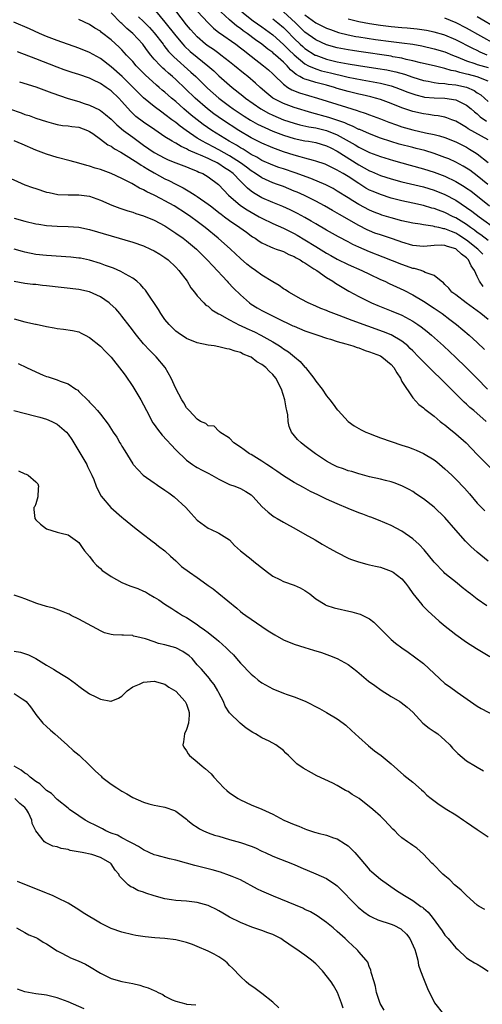
# Model space of a CAD drawing. Units: inches. Extents: x 2679000 to 2682000, y 1536461 to 1539000.
# Drawn here: x 2679864 to 2679950, y 1537877 to 1538060 of the extents above; entities that cross this region are included whole.
import ezdxf

# ---------------------------------------------------------------- set-up
doc = ezdxf.new("R2010")
doc.units = ezdxf.units.IN
doc.header["$MEASUREMENT"] = 0
doc.layers.add('LD26791536_2ft', color=63, linetype='Continuous')

msp = doc.modelspace()

# ---------------------------------------------------------------- linework, layer by layer
at = {"layer": 'LD26791536_2ft'}
for points, elevation in [([(2679889.21, 1538061.21), (2679891, 1538059.11), (2679893, 1538056.55), (2679894.33, 1538055), (2679894.65, 1538054.65), (2679895.68, 1538053.68), (2679897, 1538052.58), (2679898.96, 1538051), (2679900.05, 1538050.05), (2679901, 1538049.15), (2679903, 1538047.39), (2679903.47, 1538047), (2679905.45, 1538045.45), (2679905.97, 1538045), (2679908.78, 1538043), (2679910.2, 1538042.2), (2679911, 1538041.81), (2679913, 1538040.99), (2679915, 1538040.36), (2679916.07, 1538040.07), (2679917.69, 1538039.69), (2679919, 1538039.46), (2679921, 1538039), (2679923, 1538038.18), (2679926.33, 1538036.33), (2679927, 1538035.91), (2679927.62, 1538035.62), (2679929, 1538034.91), (2679931, 1538034.14), (2679933.41, 1538033.41), (2679936.53, 1538032.53), (2679939, 1538031.86), (2679941, 1538031.25), (2679943, 1538030.49), (2679945, 1538029.55), (2679946.59, 1538028.59), (2679947, 1538028.32), (2679947.77, 1538027.77), (2679951.24, 1538025)], 8642), ([(2679950.97, 1538028.97), (2679949, 1538030.61), (2679947.62, 1538031.62), (2679947, 1538032.02), (2679946.38, 1538032.38), (2679945, 1538033.11), (2679943.71, 1538033.71), (2679943, 1538034), (2679941, 1538034.75), (2679939.27, 1538035.27), (2679937.67, 1538035.67), (2679937, 1538035.82), (2679934.48, 1538036.48), (2679932.95, 1538036.95), (2679931, 1538037.6), (2679929, 1538038.36), (2679927.16, 1538039.16), (2679927, 1538039.21), (2679925.81, 1538039.81), (2679925, 1538040.11), (2679924.41, 1538040.41), (2679922.94, 1538040.94), (2679921.43, 1538041.43), (2679918.28, 1538042.28), (2679915, 1538043.27), (2679913, 1538043.99), (2679911.02, 1538045.02), (2679909.92, 1538045.92), (2679908.68, 1538047), (2679907.81, 1538047.81), (2679906.37, 1538049), (2679905.61, 1538049.61), (2679903.94, 1538051), (2679903, 1538051.76), (2679901.39, 1538053), (2679901, 1538053.26), (2679900, 1538054), (2679899, 1538054.65), (2679898.55, 1538055), (2679897, 1538056.37), (2679896.39, 1538057), (2679895.76, 1538057.76), (2679895, 1538058.63), (2679893, 1538061.2)], 8640), ([(2679950.05, 1538016.05), (2679949.1, 1538017), (2679947, 1538018.67), (2679945.59, 1538019.59), (2679945, 1538019.95), (2679944.22, 1538020.22), (2679943, 1538020.76), (2679942.77, 1538020.77), (2679941.83, 1538021), (2679941.14, 1538021.14), (2679941, 1538021.19), (2679940.75, 1538021.25), (2679939, 1538021.47), (2679938.41, 1538021.59), (2679937, 1538021.8), (2679935, 1538022.25), (2679933, 1538022.77), (2679931.29, 1538023.29), (2679931, 1538023.38), (2679929.83, 1538023.83), (2679929, 1538024.18), (2679927, 1538025.25), (2679925.91, 1538025.91), (2679925, 1538026.51), (2679923, 1538027.76), (2679922.21, 1538028.21), (2679920.9, 1538028.9), (2679918.11, 1538030.11), (2679915.16, 1538031.16), (2679913, 1538031.86), (2679912.15, 1538032.15), (2679911, 1538032.57), (2679909, 1538033.45), (2679908.03, 1538034.03), (2679907, 1538034.55), (2679905.5, 1538035.5), (2679905, 1538035.78), (2679904.26, 1538036.26), (2679902.94, 1538037), (2679899.73, 1538039), (2679898.11, 1538040.11), (2679896.97, 1538040.97), (2679895.86, 1538041.86), (2679894.5, 1538043), (2679893, 1538044.35), (2679892.23, 1538045), (2679891, 1538046.11), (2679890.5, 1538046.5), (2679889.94, 1538047), (2679889.42, 1538047.42), (2679887.31, 1538049.31), (2679885.66, 1538051), (2679885, 1538051.78), (2679883.87, 1538053), (2679883, 1538053.97), (2679882.49, 1538054.49), (2679881, 1538055.84), (2679879.21, 1538057.21), (2679879, 1538057.4), (2679877.99, 1538057.99), (2679877, 1538058.68), (2679875, 1538059.57)], 8648), ([(2679951, 1538018.56), (2679949.64, 1538019.64), (2679949, 1538020.08), (2679948.49, 1538020.49), (2679947.72, 1538021), (2679947, 1538021.52), (2679945, 1538022.77), (2679944.5, 1538023), (2679943, 1538023.75), (2679941.79, 1538024.21), (2679941, 1538024.49), (2679940.58, 1538024.58), (2679939, 1538025.07), (2679937, 1538025.52), (2679935, 1538025.96), (2679933, 1538026.46), (2679931, 1538027.09), (2679929.65, 1538027.65), (2679929, 1538027.95), (2679928.32, 1538028.32), (2679927, 1538029.14), (2679925, 1538030.45), (2679924.1, 1538031), (2679923.39, 1538031.39), (2679923, 1538031.65), (2679922.08, 1538032.08), (2679921, 1538032.61), (2679920.72, 1538032.72), (2679919, 1538033.32), (2679918.59, 1538033.41), (2679917, 1538033.86), (2679916.12, 1538034.12), (2679915, 1538034.39), (2679913.01, 1538035.01), (2679911, 1538035.77), (2679909, 1538036.65), (2679907, 1538037.65), (2679904.73, 1538039), (2679901.68, 1538041), (2679900.1, 1538042.1), (2679898.91, 1538043), (2679896.59, 1538045), (2679893, 1538048.46), (2679892.4, 1538049), (2679891.64, 1538049.64), (2679891, 1538050.24), (2679890.58, 1538050.58), (2679890.16, 1538051), (2679889, 1538052.25), (2679888.36, 1538053), (2679887.76, 1538053.76), (2679887, 1538054.84), (2679886.88, 1538055), (2679885.03, 1538057), (2679883.93, 1538057.93), (2679883, 1538058.83), (2679882.8, 1538059), (2679881, 1538060.85)], 8646), ([(2679886.11, 1538060.11), (2679887, 1538059.24), (2679888.11, 1538058.11), (2679889, 1538057.12), (2679890.64, 1538055), (2679890.79, 1538054.79), (2679891.68, 1538053.68), (2679892.66, 1538052.66), (2679895.83, 1538049.83), (2679896.7, 1538049), (2679898.88, 1538046.88), (2679900.99, 1538045), (2679903, 1538043.5), (2679903.69, 1538043), (2679905.68, 1538041.68), (2679906.91, 1538040.91), (2679908.18, 1538040.18), (2679909.52, 1538039.52), (2679911, 1538038.9), (2679913, 1538038.12), (2679915, 1538037.51), (2679917, 1538037.1), (2679917.67, 1538037), (2679919, 1538036.76), (2679921, 1538036.17), (2679921.77, 1538035.77), (2679923, 1538035.17), (2679927, 1538032.65), (2679929, 1538031.52), (2679929.37, 1538031.37), (2679931, 1538030.64), (2679933, 1538030.01), (2679935, 1538029.48), (2679939, 1538028.54), (2679941, 1538027.92), (2679943, 1538027.1), (2679945, 1538026.05), (2679947, 1538024.72), (2679948, 1538024), (2679949.33, 1538023), (2679952.64, 1538020.64)], 8644), ([(2679897.06, 1538061.06), (2679898.99, 1538058.99), (2679899.99, 1538057.99), (2679901, 1538057.19), (2679901.1, 1538057.1), (2679904.13, 1538055), (2679905, 1538054.36), (2679905.75, 1538053.75), (2679906.74, 1538053), (2679907, 1538052.78), (2679909.31, 1538051), (2679910.23, 1538050.23), (2679911, 1538049.54), (2679911.26, 1538049.26), (2679913, 1538047.6), (2679913.82, 1538047), (2679914.54, 1538046.54), (2679915.97, 1538045.97), (2679919.31, 1538045), (2679924.7, 1538043.3), (2679926.69, 1538042.69), (2679927, 1538042.56), (2679928.2, 1538042.2), (2679929, 1538041.9), (2679929.68, 1538041.68), (2679931, 1538041.18), (2679932.56, 1538040.56), (2679934.02, 1538040.02), (2679935, 1538039.69), (2679937, 1538039.13), (2679939.41, 1538038.59), (2679941, 1538038.26), (2679942.01, 1538038.01), (2679943, 1538037.71), (2679945, 1538036.9), (2679947, 1538035.87), (2679947.55, 1538035.55), (2679948.45, 1538035), (2679949, 1538034.64), (2679951, 1538033.05)], 8638), ([(2679951, 1538037.28), (2679947.33, 1538039.33), (2679947, 1538039.57), (2679946.08, 1538040.08), (2679945, 1538040.73), (2679944.81, 1538040.81), (2679944.25, 1538041), (2679943.35, 1538041.35), (2679943, 1538041.44), (2679941.71, 1538041.71), (2679941, 1538041.77), (2679939.95, 1538041.95), (2679939, 1538042.07), (2679937, 1538042.53), (2679936.63, 1538042.63), (2679935, 1538043.19), (2679933, 1538044), (2679931, 1538044.73), (2679930.08, 1538045), (2679929.22, 1538045.22), (2679927.61, 1538045.61), (2679927, 1538045.75), (2679926, 1538046), (2679925, 1538046.24), (2679923, 1538046.82), (2679922.45, 1538047), (2679921, 1538047.42), (2679919, 1538047.93), (2679917.66, 1538048.34), (2679917, 1538048.51), (2679916.64, 1538048.64), (2679916.06, 1538049), (2679915.37, 1538049.37), (2679915, 1538049.69), (2679914.28, 1538050.28), (2679913.68, 1538051), (2679913, 1538051.67), (2679911.54, 1538053), (2679911.24, 1538053.24), (2679911, 1538053.47), (2679910.09, 1538054.09), (2679908.99, 1538055), (2679907.83, 1538055.83), (2679906.27, 1538057), (2679905.51, 1538057.51), (2679905, 1538057.91), (2679904.34, 1538058.34), (2679903, 1538059.51), (2679901.39, 1538061)], 8636), ([(2679905.29, 1538061), (2679907.36, 1538059.36), (2679909, 1538058.21), (2679911, 1538056.74), (2679913, 1538054.97), (2679913.97, 1538053.97), (2679915.01, 1538053.01), (2679917, 1538051.34), (2679917.66, 1538051), (2679919, 1538050.42), (2679920.09, 1538050.09), (2679921.71, 1538049.71), (2679923, 1538049.36), (2679923.3, 1538049.3), (2679925, 1538048.89), (2679927.62, 1538048.38), (2679931, 1538047.75), (2679933, 1538047.28), (2679933.85, 1538047), (2679934.69, 1538046.69), (2679936.11, 1538046.11), (2679937, 1538045.78), (2679937.59, 1538045.59), (2679939, 1538045.24), (2679939.21, 1538045.21), (2679941, 1538045.03), (2679943, 1538044.98), (2679945, 1538044.7), (2679945.64, 1538044.36), (2679947, 1538043.71), (2679947.86, 1538043), (2679948.46, 1538042.46), (2679949, 1538042.06), (2679949.56, 1538041.56), (2679950.73, 1538040.73)], 8634), ([(2679911, 1538059.74), (2679911.93, 1538059), (2679913, 1538058.09), (2679913.55, 1538057.55), (2679915, 1538056.07), (2679916.12, 1538055), (2679916.58, 1538054.58), (2679917, 1538054.22), (2679918.9, 1538053), (2679919, 1538052.95), (2679921, 1538052.24), (2679923, 1538051.76), (2679925, 1538051.37), (2679926.95, 1538051.05), (2679930.51, 1538050.51), (2679932.23, 1538050.23), (2679933, 1538050.07), (2679933.88, 1538049.88), (2679935.45, 1538049.45), (2679937, 1538048.89), (2679939, 1538048.28), (2679939.87, 1538048.13), (2679941, 1538047.91), (2679941.78, 1538047.78), (2679943, 1538047.71), (2679943.6, 1538047.6), (2679945, 1538047.48), (2679947, 1538047.01), (2679948.41, 1538046.41), (2679949, 1538046.01), (2679949.64, 1538045.64), (2679951, 1538044.37)], 8632), ([(2679951, 1538048.18), (2679949, 1538048.93), (2679947.36, 1538049.36), (2679947, 1538049.47), (2679945.76, 1538049.76), (2679945, 1538050.01), (2679944.16, 1538050.16), (2679943, 1538050.53), (2679941, 1538051), (2679938.43, 1538051.57), (2679937, 1538051.94), (2679935.81, 1538052.19), (2679935, 1538052.41), (2679933.31, 1538052.69), (2679933, 1538052.76), (2679927, 1538053.65), (2679925.83, 1538053.83), (2679925, 1538053.97), (2679923, 1538054.36), (2679921, 1538054.92), (2679919, 1538055.84), (2679917, 1538057.27), (2679915.22, 1538059), (2679913.03, 1538061.03)], 8630), ([(2679917, 1538060.46), (2679919, 1538058.97), (2679921, 1538057.98), (2679921.72, 1538057.72), (2679923.21, 1538057.21), (2679925, 1538056.75), (2679926.46, 1538056.46), (2679927, 1538056.37), (2679930.1, 1538055.9), (2679933, 1538055.5), (2679935, 1538055.27), (2679937, 1538055), (2679938.69, 1538054.69), (2679941, 1538054.16), (2679943, 1538053.57), (2679944.39, 1538053), (2679945.37, 1538052.63), (2679947, 1538051.95), (2679948.56, 1538051.44), (2679949, 1538051.27), (2679951, 1538050.67)], 8628), ([(2679950.85, 1538053), (2679949.55, 1538053.55), (2679949, 1538053.82), (2679948.19, 1538054.19), (2679945, 1538055.84), (2679943, 1538056.68), (2679942.76, 1538056.76), (2679941, 1538057.27), (2679939.57, 1538057.57), (2679937.83, 1538057.83), (2679936, 1538058), (2679935, 1538058.07), (2679933, 1538058.25), (2679931, 1538058.51), (2679929, 1538058.82), (2679927, 1538059.19), (2679925, 1538059.67)], 8626), ([(2679952.29, 1538055), (2679947, 1538058), (2679945.1, 1538059), (2679943, 1538059.87)], 8624), ([(2679953, 1538057.74), (2679949, 1538060.09)], 8622), ([(2679950.06, 1538010.06), (2679949.44, 1538011), (2679949, 1538011.9), (2679948.5, 1538013), (2679947.86, 1538013.86), (2679947.37, 1538015), (2679947, 1538015.38), (2679946.04, 1538016.04), (2679945.07, 1538017), (2679945, 1538017.04), (2679943.46, 1538017.46), (2679943, 1538017.65), (2679942.3, 1538017.7), (2679941, 1538017.62), (2679940.4, 1538017.6), (2679939, 1538017.44), (2679937, 1538017.67), (2679935, 1538018.27), (2679934.47, 1538018.47), (2679932.87, 1538019), (2679931, 1538019.6), (2679929.97, 1538019.97), (2679929, 1538020.35), (2679928.55, 1538020.55), (2679927, 1538021.35), (2679923.4, 1538023.4), (2679923, 1538023.65), (2679922.13, 1538024.13), (2679920.64, 1538025), (2679919, 1538025.88), (2679916.92, 1538026.92), (2679915.54, 1538027.54), (2679915, 1538027.76), (2679913, 1538028.57), (2679911.87, 1538029), (2679911, 1538029.31), (2679909, 1538030.18), (2679907.78, 1538031), (2679907, 1538031.48), (2679906.16, 1538032.16), (2679905.03, 1538033), (2679903, 1538034.31), (2679901, 1538035.42), (2679899.95, 1538035.95), (2679899, 1538036.45), (2679898.62, 1538036.62), (2679897.95, 1538037), (2679897, 1538037.6), (2679894.92, 1538039), (2679893.8, 1538039.8), (2679893, 1538040.47), (2679892.28, 1538041), (2679891, 1538041.99), (2679890.39, 1538042.39), (2679889, 1538043.43), (2679887.03, 1538045.03), (2679886.02, 1538046.02), (2679885.08, 1538047), (2679883.02, 1538049.02), (2679881, 1538050.81), (2679879, 1538052.35), (2679877, 1538053.45), (2679875, 1538054.28), (2679871, 1538055.7), (2679869, 1538056.46), (2679867.7, 1538057), (2679865.84, 1538057.84), (2679862.93, 1538059.07)], 8650), ([(2679951, 1538003.92), (2679949.63, 1538005), (2679946.92, 1538007), (2679945, 1538008.48), (2679944.3, 1538009), (2679943.71, 1538009.71), (2679943, 1538010.39), (2679942.7, 1538010.7), (2679942.29, 1538011), (2679941, 1538012.09), (2679939.34, 1538012.66), (2679939, 1538012.84), (2679938.55, 1538013), (2679937.36, 1538013.36), (2679937, 1538013.41), (2679935.84, 1538013.84), (2679935, 1538014.11), (2679931.5, 1538015.5), (2679929, 1538016.47), (2679927, 1538017.32), (2679925.86, 1538017.86), (2679925, 1538018.33), (2679923.25, 1538019.25), (2679921, 1538020.48), (2679919, 1538021.65), (2679918.17, 1538022.17), (2679917, 1538022.84), (2679915.6, 1538023.6), (2679914.26, 1538024.26), (2679912.87, 1538024.87), (2679911, 1538025.61), (2679909, 1538026.5), (2679908.68, 1538026.68), (2679907.43, 1538027.43), (2679907, 1538027.75), (2679906.3, 1538028.3), (2679905.64, 1538029), (2679905, 1538029.59), (2679903.64, 1538031), (2679903, 1538031.5), (2679902.08, 1538032.08), (2679901, 1538032.83), (2679900.7, 1538033), (2679899.52, 1538033.52), (2679899, 1538033.78), (2679897.58, 1538034.42), (2679897, 1538034.66), (2679895.36, 1538035.36), (2679895, 1538035.59), (2679894, 1538036), (2679893, 1538036.63), (2679892.75, 1538036.75), (2679892.33, 1538037), (2679891, 1538037.84), (2679889.1, 1538039.1), (2679887, 1538040.52), (2679885.61, 1538041.61), (2679884.58, 1538042.58), (2679883, 1538044.36), (2679882.4, 1538045), (2679881, 1538046.34), (2679880.08, 1538047), (2679879, 1538047.74), (2679877.59, 1538048.41), (2679877, 1538048.68), (2679875, 1538049.36), (2679873.74, 1538049.74), (2679872.25, 1538050.25), (2679871, 1538050.72), (2679867, 1538052.31), (2679863.6, 1538053.6)], 8652), ([(2679864.01, 1538048.01), (2679867, 1538047.07), (2679869, 1538046.36), (2679869.97, 1538045.97), (2679873, 1538044.92), (2679875, 1538044.35), (2679875.97, 1538044.03), (2679877, 1538043.71), (2679878.82, 1538042.82), (2679879, 1538042.7), (2679879.96, 1538041.96), (2679881, 1538041.07), (2679882.05, 1538040.05), (2679883.32, 1538039), (2679885, 1538037.73), (2679885.99, 1538037), (2679887, 1538036.28), (2679889, 1538034.94), (2679891, 1538033.83), (2679891.56, 1538033.56), (2679893, 1538032.97), (2679895, 1538032.22), (2679895.85, 1538031.85), (2679897, 1538031.44), (2679897.29, 1538031.29), (2679898, 1538031), (2679899, 1538030.42), (2679900.95, 1538028.95), (2679901.91, 1538027.91), (2679902.79, 1538027), (2679905, 1538025.1), (2679906.25, 1538024.25), (2679907, 1538023.81), (2679908.52, 1538023), (2679909, 1538022.72), (2679911, 1538021.76), (2679913, 1538020.87), (2679914.24, 1538020.24), (2679915, 1538019.88), (2679915.56, 1538019.56), (2679917, 1538018.69), (2679919, 1538017.44), (2679921, 1538016.25), (2679921.81, 1538015.81), (2679923, 1538015.14), (2679925, 1538014.14), (2679927.57, 1538013), (2679929, 1538012.3), (2679931, 1538011.36), (2679931.81, 1538011), (2679932.61, 1538010.61), (2679935.35, 1538009.35), (2679937, 1538008.49), (2679939, 1538007.29), (2679941, 1538006), (2679942.49, 1538005), (2679943.93, 1538003.93), (2679945.15, 1538003), (2679947.52, 1538001), (2679949, 1537999.65), (2679950.35, 1537998.35)], 8654), ([(2679862.1, 1538043), (2679864.26, 1538042.26), (2679865, 1538041.97), (2679865.75, 1538041.75), (2679867, 1538041.31), (2679869, 1538040.66), (2679870.29, 1538040.28), (2679871, 1538040.1), (2679871.94, 1538039.95), (2679873, 1538039.83), (2679873.72, 1538039.72), (2679875, 1538039.59), (2679876.6, 1538039), (2679877, 1538038.82), (2679877.58, 1538038.42), (2679879, 1538037.39), (2679880.36, 1538036.36), (2679881, 1538036.06), (2679881.61, 1538035.61), (2679882.77, 1538035), (2679883.32, 1538034.68), (2679885.94, 1538033), (2679886.56, 1538032.57), (2679887, 1538032.32), (2679887.79, 1538031.79), (2679889, 1538031.12), (2679891, 1538030.03), (2679891.71, 1538029.71), (2679893, 1538029.03), (2679894.36, 1538028.36), (2679895, 1538027.96), (2679895.64, 1538027.64), (2679896.59, 1538027), (2679897, 1538026.75), (2679899, 1538025.35), (2679899.43, 1538025), (2679900.31, 1538024.31), (2679901, 1538023.79), (2679901.44, 1538023.44), (2679902.07, 1538023), (2679903, 1538022.31), (2679904.92, 1538021), (2679906.11, 1538020.11), (2679907, 1538019.46), (2679907.27, 1538019.27), (2679907.74, 1538019), (2679908.46, 1538018.46), (2679909, 1538018.12), (2679910.57, 1538017.43), (2679911, 1538017.21), (2679911.63, 1538017), (2679912.63, 1538016.63), (2679913, 1538016.52), (2679914, 1538016), (2679915, 1538015.63), (2679915.38, 1538015.38), (2679916.1, 1538015), (2679916.61, 1538014.61), (2679917, 1538014.41), (2679918.65, 1538013.35), (2679919.18, 1538013), (2679921, 1538011.72), (2679922.2, 1538011), (2679922.66, 1538010.66), (2679923, 1538010.46), (2679923.89, 1538009.89), (2679925.16, 1538009.16), (2679927, 1538008.18), (2679929.34, 1538007), (2679930.51, 1538006.51), (2679933, 1538005.54), (2679935, 1538004.7), (2679937, 1538003.62), (2679937.96, 1538003), (2679938.57, 1538002.57), (2679939.68, 1538001.68), (2679940.48, 1538001), (2679942.73, 1537999), (2679943.91, 1537997.91), (2679944.95, 1537996.95), (2679946.94, 1537995), (2679948.89, 1537993), (2679950.87, 1537991)], 8656), ([(2679950.63, 1537985), (2679948.35, 1537987), (2679947.61, 1537987.61), (2679947, 1537988.19), (2679946.56, 1537988.56), (2679946.14, 1537989), (2679945, 1537990.12), (2679944.55, 1537990.55), (2679944.12, 1537991), (2679942.13, 1537993), (2679941, 1537994.11), (2679940.54, 1537994.54), (2679940.09, 1537995), (2679939, 1537996.04), (2679938.08, 1537997), (2679937, 1537998.08), (2679936.55, 1537998.55), (2679936.08, 1537999), (2679935, 1537999.89), (2679933, 1538001.05), (2679931.61, 1538001.61), (2679928.68, 1538002.67), (2679925.75, 1538003.75), (2679923.35, 1538004.65), (2679922.37, 1538005), (2679921.39, 1538005.39), (2679921, 1538005.57), (2679919.97, 1538005.97), (2679919, 1538006.41), (2679917.61, 1538007), (2679916.28, 1538007.72), (2679913.98, 1538009), (2679913.4, 1538009.4), (2679913, 1538009.63), (2679912.2, 1538010.2), (2679911, 1538010.9), (2679909, 1538012.14), (2679907.82, 1538013), (2679907, 1538013.54), (2679906.19, 1538014.19), (2679905, 1538015.23), (2679903.14, 1538017), (2679900.9, 1538019), (2679898.46, 1538021), (2679897, 1538022.12), (2679895.78, 1538023), (2679895, 1538023.53), (2679892.7, 1538025), (2679891, 1538025.97), (2679890.3, 1538026.3), (2679889, 1538026.99), (2679887.61, 1538027.61), (2679887, 1538027.97), (2679886.29, 1538028.29), (2679884.87, 1538029.13), (2679883, 1538030.11), (2679881, 1538031.04), (2679879.54, 1538031.54), (2679879, 1538031.76), (2679878.03, 1538032.03), (2679877, 1538032.37), (2679876.49, 1538032.49), (2679875, 1538032.95), (2679873.39, 1538033.39), (2679871, 1538034.01), (2679869, 1538034.61), (2679868, 1538035), (2679867, 1538035.36), (2679864.45, 1538036.45), (2679863, 1538037.1)], 8658), ([(2679861, 1538030.71), (2679865, 1538028.92), (2679866.4, 1538028.4), (2679867, 1538028.2), (2679869, 1538027.57), (2679869.46, 1538027.46), (2679871.12, 1538027.12), (2679873.04, 1538027.04), (2679875, 1538027.06), (2679877, 1538026.8), (2679879, 1538026.09), (2679881.15, 1538025.15), (2679882.6, 1538024.6), (2679883, 1538024.48), (2679884.08, 1538024.08), (2679885, 1538023.82), (2679885.59, 1538023.59), (2679887, 1538023.18), (2679889, 1538022.38), (2679891, 1538021.27), (2679893, 1538019.94), (2679894.36, 1538019), (2679895, 1538018.53), (2679896.88, 1538017), (2679898.86, 1538015), (2679899.86, 1538013.86), (2679902.56, 1538011), (2679902.76, 1538010.76), (2679903.74, 1538009.74), (2679905, 1538008.49), (2679906.69, 1538007), (2679907, 1538006.79), (2679908.1, 1538006.1), (2679909, 1538005.57), (2679910.07, 1538005), (2679911.86, 1538004.14), (2679914.77, 1538002.77), (2679915, 1538002.66), (2679917, 1538001.8), (2679919, 1538001.11), (2679919.36, 1538001), (2679921, 1538000.44), (2679921.76, 1538000.24), (2679923, 1537999.84), (2679924.6, 1537999.4), (2679925.89, 1537999), (2679926.69, 1537998.69), (2679927, 1537998.63), (2679928.16, 1537998.16), (2679929, 1537997.94), (2679929.66, 1537997.66), (2679931, 1537997.16), (2679931.28, 1537997), (2679933, 1537995.56), (2679933.48, 1537995), (2679934.03, 1537994.03), (2679934.71, 1537993), (2679935, 1537992.43), (2679937, 1537989.4), (2679938.13, 1537988.13), (2679939, 1537987.53), (2679939.26, 1537987.26), (2679941, 1537985.99), (2679942.12, 1537985), (2679942.61, 1537984.61), (2679943, 1537984.34), (2679943.73, 1537983.73), (2679945, 1537982.72), (2679946.96, 1537981), (2679949, 1537978.87), (2679951.92, 1537975.92)], 8660), ([(2679863, 1538022.71), (2679865, 1538022.15), (2679867, 1538021.7), (2679867.59, 1538021.59), (2679869, 1538021.38), (2679871, 1538021.21), (2679873, 1538021.17), (2679875, 1538021.04), (2679877, 1538020.65), (2679885, 1538018.24), (2679887, 1538017.57), (2679888.33, 1538017), (2679889, 1538016.68), (2679890.03, 1538016.03), (2679891, 1538015.43), (2679891.57, 1538015), (2679893, 1538013.64), (2679893.6, 1538013), (2679895.1, 1538011), (2679895.81, 1538009.81), (2679896.47, 1538009), (2679897, 1538008.32), (2679898.19, 1538007), (2679898.6, 1538006.6), (2679899, 1538006.37), (2679899.72, 1538005.72), (2679900.96, 1538004.96), (2679901.11, 1538004.89), (2679903, 1538003.83), (2679904.86, 1538002.86), (2679905, 1538002.81), (2679906.22, 1538002.22), (2679907.6, 1538001.6), (2679908.78, 1538001), (2679911, 1537999.76), (2679912.27, 1537999), (2679912.71, 1537998.71), (2679913, 1537998.5), (2679913.92, 1537997.92), (2679915.06, 1537997), (2679916.11, 1537996.11), (2679917, 1537995.07), (2679917.07, 1537995), (2679918.67, 1537993), (2679919, 1537992.48), (2679920.16, 1537991), (2679921, 1537989.73), (2679921.61, 1537989), (2679922.22, 1537988.22), (2679923, 1537987.15), (2679923.08, 1537987.08), (2679923.14, 1537987), (2679924.99, 1537985), (2679926.16, 1537984.16), (2679927, 1537983.7), (2679927.43, 1537983.43), (2679928.3, 1537983), (2679929, 1537982.73), (2679929.4, 1537982.6), (2679931, 1537981.97), (2679933, 1537981.25), (2679935, 1537980.58), (2679936.21, 1537980.21), (2679937, 1537979.89), (2679937.66, 1537979.66), (2679939.04, 1537979.04), (2679941, 1537977.86), (2679941.48, 1537977.48), (2679943, 1537976.22), (2679944.25, 1537975), (2679945, 1537974.3), (2679946.61, 1537972.61), (2679947.54, 1537971.54), (2679949, 1537969.8), (2679950.4, 1537968.4)], 8662), ([(2679951, 1537959.08), (2679949, 1537960.71), (2679947.79, 1537961.79), (2679946.78, 1537962.78), (2679945, 1537964.84), (2679943, 1537967.19), (2679941, 1537969.09), (2679939, 1537970.63), (2679937.59, 1537971.59), (2679937, 1537971.98), (2679936.36, 1537972.36), (2679935, 1537973.07), (2679933.59, 1537973.59), (2679933, 1537973.78), (2679931.98, 1537974.02), (2679931, 1537974.27), (2679929, 1537974.74), (2679927.22, 1537975.23), (2679927, 1537975.27), (2679925.68, 1537975.68), (2679925, 1537975.85), (2679924.17, 1537976.17), (2679923, 1537976.57), (2679922.13, 1537977), (2679921, 1537977.62), (2679918.95, 1537979), (2679917, 1537980.49), (2679916.28, 1537981), (2679915.62, 1537981.62), (2679914.51, 1537983), (2679914.07, 1537984.07), (2679913.9, 1537985), (2679913.79, 1537986.21), (2679913.65, 1537987), (2679913.52, 1537987.52), (2679913.27, 1537989), (2679912.61, 1537991), (2679911.57, 1537993), (2679911, 1537993.7), (2679910.35, 1537994.35), (2679909.74, 1537995), (2679909, 1537995.56), (2679908.07, 1537996.07), (2679907, 1537996.91), (2679906.83, 1537997), (2679905.51, 1537997.51), (2679905, 1537997.81), (2679904.01, 1537998.01), (2679903, 1537998.44), (2679902.49, 1537998.49), (2679901, 1537998.86), (2679900.13, 1537999), (2679899, 1537999.15), (2679897, 1537999.57), (2679895, 1538000.4), (2679893.44, 1538001.44), (2679893, 1538001.78), (2679892.37, 1538002.37), (2679891.76, 1538003), (2679891, 1538003.93), (2679890.22, 1538005), (2679889.77, 1538005.77), (2679887.62, 1538009), (2679887.36, 1538009.36), (2679887, 1538009.75), (2679886.43, 1538010.43), (2679885.78, 1538011), (2679885, 1538011.57), (2679883.69, 1538012.31), (2679882.83, 1538012.83), (2679881.42, 1538013.42), (2679879.96, 1538013.96), (2679879, 1538014.29), (2679877, 1538014.91), (2679875.28, 1538015.28), (2679875, 1538015.33), (2679873.49, 1538015.49), (2679869, 1538015.78), (2679867, 1538016.01), (2679865, 1538016.4), (2679864.53, 1538016.53), (2679862.99, 1538016.99)], 8664), ([(2679950.79, 1537950.79), (2679949, 1537951.98), (2679947.73, 1537953), (2679947.31, 1537953.31), (2679947, 1537953.58), (2679946.2, 1537954.2), (2679945.24, 1537955), (2679943, 1537956.8), (2679942.79, 1537957), (2679941, 1537958.88), (2679939.14, 1537961.14), (2679938.18, 1537962.18), (2679937, 1537963.23), (2679935, 1537964.66), (2679933, 1537965.7), (2679930.67, 1537966.67), (2679929.22, 1537967.22), (2679929, 1537967.28), (2679927.77, 1537967.77), (2679927, 1537968.03), (2679925, 1537968.85), (2679923, 1537969.71), (2679921, 1537970.6), (2679919.36, 1537971.36), (2679918.02, 1537972.02), (2679916.71, 1537972.71), (2679915, 1537973.68), (2679913, 1537974.93), (2679911.77, 1537975.77), (2679911, 1537976.26), (2679910.57, 1537976.57), (2679909.91, 1537977), (2679909, 1537977.61), (2679907, 1537978.83), (2679906.69, 1537979), (2679905.72, 1537979.72), (2679905, 1537980.24), (2679903.8, 1537981), (2679903, 1537981.9), (2679901.17, 1537983), (2679901.15, 1537983.15), (2679901, 1537983.18), (2679900.13, 1537984.13), (2679899, 1537984.2), (2679898.6, 1537984.6), (2679897.6, 1537985), (2679897, 1537985.39), (2679895.47, 1537987), (2679895.26, 1537987.26), (2679895, 1537987.5), (2679894.47, 1537988.47), (2679894.14, 1537989), (2679893, 1537991.08), (2679892.14, 1537993), (2679891.02, 1537995.02), (2679889.38, 1537997), (2679888.17, 1537998.17), (2679887, 1537999.43), (2679885.71, 1538001), (2679884.56, 1538002.56), (2679883, 1538004.55), (2679882.63, 1538005), (2679881.87, 1538005.87), (2679880.83, 1538006.83), (2679880.62, 1538007), (2679879, 1538008.12), (2679877, 1538009.02), (2679875, 1538009.48), (2679869, 1538010.19), (2679868.25, 1538010.25), (2679867, 1538010.41), (2679866.44, 1538010.44), (2679865, 1538010.61), (2679863, 1538010.95)], 8666), ([(2679863, 1538004.04), (2679865, 1538003.51), (2679866.94, 1538003.06), (2679867.05, 1538003.05), (2679869, 1538002.6), (2679870.4, 1538002.4), (2679871, 1538002.23), (2679872.13, 1538002.13), (2679873.85, 1538001.85), (2679875, 1538001.6), (2679875.41, 1538001.41), (2679876.16, 1538001), (2679877, 1538000.59), (2679879, 1537998.95), (2679879.98, 1537997.98), (2679881, 1537996.92), (2679883, 1537994.39), (2679883.58, 1537993.58), (2679885, 1537991.47), (2679886.49, 1537989), (2679887, 1537988.07), (2679887.55, 1537987), (2679888.76, 1537984.76), (2679889, 1537984.44), (2679889.58, 1537983.58), (2679890.46, 1537982.46), (2679893, 1537979.72), (2679895, 1537977.8), (2679896.13, 1537977), (2679896.65, 1537976.65), (2679897, 1537976.44), (2679897.93, 1537975.93), (2679899, 1537975.38), (2679899.71, 1537975), (2679901, 1537974.26), (2679903, 1537973.32), (2679903.95, 1537973), (2679905, 1537972.58), (2679906.01, 1537972.01), (2679907, 1537971.38), (2679907.4, 1537971), (2679909, 1537969.23), (2679910.14, 1537968.14), (2679911, 1537967.5), (2679911.3, 1537967.3), (2679911.86, 1537967), (2679913, 1537966.29), (2679915.35, 1537965), (2679917, 1537964.05), (2679918.89, 1537963), (2679920.21, 1537962.21), (2679921.49, 1537961.49), (2679923, 1537960.65), (2679925, 1537959.64), (2679925.44, 1537959.44), (2679926.92, 1537958.92), (2679928.5, 1537958.5), (2679929, 1537958.41), (2679930.12, 1537958.12), (2679931, 1537957.95), (2679933, 1537957.22), (2679933.14, 1537957.14), (2679933.35, 1537957), (2679935, 1537955.76), (2679935.68, 1537955), (2679936.21, 1537954.21), (2679937.05, 1537953.05), (2679938.68, 1537951), (2679938.83, 1537950.83), (2679939, 1537950.68), (2679939.82, 1537949.82), (2679941.92, 1537947.92), (2679943.03, 1537947), (2679944.12, 1537946.12), (2679945, 1537945.47), (2679947, 1537944.05), (2679948.87, 1537942.87), (2679951.34, 1537941.34)], 8668), ([(2679863.76, 1537995.76), (2679865.29, 1537995), (2679867, 1537994.18), (2679868.4, 1537993.6), (2679869, 1537993.36), (2679869.28, 1537993.28), (2679870.05, 1537993), (2679871, 1537992.71), (2679871.54, 1537992.46), (2679873, 1537991.96), (2679874.45, 1537991), (2679874.79, 1537990.79), (2679875, 1537990.57), (2679876.8, 1537988.8), (2679877, 1537988.55), (2679877.79, 1537987.79), (2679878.45, 1537987), (2679879, 1537986.33), (2679880.47, 1537984.47), (2679881.39, 1537983), (2679882.05, 1537982.05), (2679882.64, 1537981), (2679882.79, 1537980.79), (2679883, 1537980.4), (2679883.54, 1537979.54), (2679885, 1537977.14), (2679885.11, 1537977), (2679886.97, 1537975), (2679889, 1537973.61), (2679889.34, 1537973.34), (2679889.84, 1537973), (2679890.56, 1537972.56), (2679891, 1537972.26), (2679891.72, 1537971.72), (2679892.72, 1537971), (2679894.9, 1537969), (2679895.88, 1537967.88), (2679897, 1537966.67), (2679899, 1537965.18), (2679899.12, 1537965.12), (2679899.47, 1537965), (2679901, 1537964.27), (2679903, 1537963.03), (2679903.94, 1537961.94), (2679905.01, 1537961), (2679907, 1537959.46), (2679907.53, 1537959), (2679909.45, 1537957.45), (2679910.01, 1537957), (2679911, 1537956.28), (2679912.35, 1537955.65), (2679913, 1537955.32), (2679915, 1537954.61), (2679916.12, 1537954.12), (2679917, 1537953.64), (2679917.93, 1537953), (2679919, 1537952.08), (2679920.72, 1537951), (2679920.9, 1537950.9), (2679922.43, 1537950.43), (2679925.69, 1537949.69), (2679927, 1537949.3), (2679927.23, 1537949.23), (2679929, 1537948.33), (2679929.76, 1537947.76), (2679930.52, 1537947), (2679930.77, 1537946.77), (2679931.74, 1537945.74), (2679932.5, 1537945), (2679933, 1537944.54), (2679933.84, 1537943.84), (2679934.98, 1537942.98), (2679936.15, 1537942.15), (2679937.33, 1537941.33), (2679939, 1537940.07), (2679941, 1537938.21), (2679943, 1537936.38), (2679943.83, 1537935.83), (2679945.26, 1537934.74), (2679947.75, 1537933), (2679949, 1537932.18), (2679949.73, 1537931.73), (2679952.33, 1537930.33)], 8670), ([(2679862.93, 1537987), (2679867, 1537986), (2679867.77, 1537985.77), (2679869, 1537985.44), (2679869.98, 1537985), (2679871, 1537984.51), (2679872.68, 1537983), (2679873, 1537982.66), (2679873.67, 1537981.67), (2679875.77, 1537978.23), (2679876.49, 1537977), (2679876.63, 1537976.63), (2679877.28, 1537975.28), (2679877.44, 1537975), (2679877.8, 1537974.2), (2679878.22, 1537973), (2679878.44, 1537972.44), (2679879.12, 1537971.12), (2679880.93, 1537969), (2679883, 1537967.23), (2679883.3, 1537967), (2679885.31, 1537965.31), (2679887, 1537964), (2679888.28, 1537963), (2679888.69, 1537962.69), (2679889, 1537962.53), (2679889.82, 1537961.82), (2679891, 1537961), (2679892.01, 1537960.01), (2679893, 1537959.13), (2679894.09, 1537958.09), (2679895.57, 1537957), (2679897, 1537956.02), (2679898.75, 1537954.75), (2679899, 1537954.56), (2679899.95, 1537953.95), (2679901, 1537953.07), (2679904.34, 1537950.34), (2679905, 1537949.75), (2679905.42, 1537949.42), (2679906.01, 1537949), (2679909, 1537946.95), (2679910.14, 1537946.14), (2679911.38, 1537945.38), (2679913, 1537944.48), (2679915, 1537943.64), (2679917, 1537943.01), (2679918.56, 1537942.56), (2679920.09, 1537942.09), (2679921.57, 1537941.57), (2679923, 1537940.97), (2679925, 1537939.87), (2679926.64, 1537938.64), (2679928.82, 1537936.82), (2679929.96, 1537935.96), (2679931.13, 1537935.13), (2679933, 1537933.93), (2679934.63, 1537933), (2679934.85, 1537932.85), (2679935.98, 1537931.98), (2679937, 1537931.03), (2679938.88, 1537929), (2679940.06, 1537928.06), (2679941, 1537927.46), (2679941.66, 1537927), (2679942.37, 1537926.37), (2679943, 1537925.84), (2679943.91, 1537925), (2679944.38, 1537924.38), (2679945.36, 1537923.36), (2679947, 1537922.01), (2679948.68, 1537921), (2679949, 1537920.83), (2679950.14, 1537920.14)], 8672), ([(2679863.82, 1537975.82), (2679865, 1537975.25), (2679865.2, 1537975.2), (2679865.57, 1537975), (2679867, 1537973.78), (2679867.4, 1537973.4), (2679867.51, 1537973), (2679867.47, 1537972.53), (2679867.39, 1537971), (2679867, 1537969.68), (2679866.8, 1537969.2), (2679866.67, 1537969), (2679866.65, 1537968.65), (2679866.8, 1537967), (2679867, 1537966.75), (2679867.9, 1537965.9), (2679869, 1537965.05), (2679871, 1537964.45), (2679871.72, 1537964.28), (2679873, 1537963.93), (2679874.3, 1537963), (2679874.74, 1537962.74), (2679875, 1537962.53), (2679875.6, 1537961.6), (2679876.04, 1537961), (2679877, 1537959.92), (2679877.67, 1537959), (2679878.29, 1537958.29), (2679879, 1537957.71), (2679879.36, 1537957.36), (2679879.81, 1537957), (2679881, 1537956.2), (2679883, 1537955.09), (2679884.49, 1537954.49), (2679885, 1537954.32), (2679885.97, 1537953.97), (2679887, 1537953.52), (2679887.35, 1537953.35), (2679887.94, 1537953), (2679889, 1537952.41), (2679889.87, 1537951.87), (2679891, 1537951.07), (2679892.27, 1537950.27), (2679893, 1537949.76), (2679893.49, 1537949.49), (2679894.26, 1537949), (2679895, 1537948.58), (2679897, 1537947.28), (2679897.33, 1537947), (2679898.32, 1537946.32), (2679899, 1537945.82), (2679899.99, 1537945), (2679900.57, 1537944.57), (2679901, 1537944.22), (2679902.38, 1537943), (2679902.69, 1537942.69), (2679903, 1537942.36), (2679903.7, 1537941.7), (2679904.31, 1537941), (2679905, 1537940.14), (2679907, 1537938.08), (2679907.61, 1537937.61), (2679908.33, 1537937), (2679909, 1537936.49), (2679911, 1537935.35), (2679913, 1537934.57), (2679913.68, 1537934.32), (2679915, 1537933.9), (2679917.05, 1537933.05), (2679919.71, 1537931.71), (2679921.01, 1537931), (2679923, 1537929.78), (2679924.1, 1537929), (2679924.61, 1537928.61), (2679925.66, 1537927.66), (2679927, 1537926.38), (2679928.77, 1537924.77), (2679929.89, 1537923.89), (2679931.13, 1537923), (2679933, 1537921.46), (2679935.35, 1537919.35), (2679937, 1537918.02), (2679938.63, 1537916.63), (2679939, 1537916.3), (2679939.65, 1537915.65), (2679940.41, 1537915), (2679941.92, 1537913.92), (2679943.35, 1537913), (2679945, 1537911.97), (2679946.45, 1537911), (2679947, 1537910.61), (2679949, 1537909.24), (2679951, 1537907.93)], 8674), ([(2679950.39, 1537894.39), (2679949.35, 1537895), (2679949, 1537895.24), (2679947, 1537897.01), (2679946.02, 1537898.02), (2679945, 1537898.8), (2679944.78, 1537899), (2679943.92, 1537899.92), (2679943, 1537900.64), (2679942.57, 1537901), (2679940.81, 1537902.81), (2679940.57, 1537903), (2679939, 1537904.71), (2679937.8, 1537905.8), (2679937, 1537906.31), (2679936.62, 1537906.62), (2679936.04, 1537907), (2679935, 1537907.73), (2679934.33, 1537908.33), (2679933.69, 1537909), (2679933.33, 1537909.33), (2679931.76, 1537911), (2679931, 1537911.71), (2679929.57, 1537913), (2679927.04, 1537915), (2679925.78, 1537915.78), (2679925, 1537916.29), (2679924.53, 1537916.53), (2679923, 1537917.41), (2679922.16, 1537917.84), (2679919.2, 1537919.2), (2679918.23, 1537919.77), (2679916.64, 1537920.64), (2679915.46, 1537921.46), (2679915, 1537921.96), (2679913.95, 1537923), (2679913.44, 1537923.44), (2679913, 1537923.92), (2679911.6, 1537925), (2679910.37, 1537925.63), (2679909, 1537926.27), (2679907.84, 1537927), (2679907.29, 1537927.29), (2679906.09, 1537928.09), (2679904.99, 1537928.99), (2679903, 1537930.92), (2679902.18, 1537932.18), (2679901.85, 1537933), (2679901, 1537934.6), (2679900.82, 1537935), (2679900.15, 1537936.15), (2679899.46, 1537937), (2679899.26, 1537937.26), (2679897.76, 1537939), (2679897, 1537939.84), (2679896.02, 1537941), (2679895.49, 1537941.49), (2679894.3, 1537942.3), (2679893, 1537942.95), (2679891, 1537943.56), (2679889.8, 1537943.8), (2679889, 1537944.09), (2679887.35, 1537944.65), (2679885.8, 1537945), (2679885.17, 1537945.17), (2679885, 1537945.24), (2679883.3, 1537945.3), (2679883, 1537945.34), (2679881.38, 1537945.38), (2679881, 1537945.44), (2679879.78, 1537945.78), (2679879, 1537946.11), (2679878.44, 1537946.44), (2679877.42, 1537947), (2679876.58, 1537947.42), (2679875, 1537948.28), (2679873.6, 1537949), (2679873.2, 1537949.2), (2679873, 1537949.27), (2679871.8, 1537949.8), (2679870.31, 1537950.31), (2679869, 1537950.68), (2679867.22, 1537951.22), (2679865, 1537952.05), (2679864.29, 1537952.29), (2679863, 1537952.77)], 8676), ([(2679863, 1537942.37), (2679864.17, 1537942.17), (2679865.67, 1537941.67), (2679867, 1537940.97), (2679869, 1537939.79), (2679870.31, 1537939), (2679871, 1537938.61), (2679872.09, 1537937.91), (2679873, 1537937.35), (2679874.36, 1537936.36), (2679875, 1537935.85), (2679875.51, 1537935.51), (2679877, 1537934.44), (2679878.13, 1537933.87), (2679879, 1537933.47), (2679880.92, 1537933.08), (2679881, 1537933.07), (2679882.36, 1537933.64), (2679883, 1537934.02), (2679883.47, 1537934.53), (2679883.97, 1537935), (2679885, 1537935.71), (2679886.24, 1537936.24), (2679887, 1537936.61), (2679889, 1537936.79), (2679891, 1537936.25), (2679891.7, 1537935.7), (2679893, 1537934.91), (2679894.76, 1537933), (2679895, 1537932.53), (2679895.38, 1537931.38), (2679895.49, 1537931), (2679895.5, 1537930.5), (2679895.34, 1537929), (2679895, 1537927.82), (2679894.62, 1537927), (2679894.46, 1537925.54), (2679894.32, 1537925), (2679894.52, 1537924.52), (2679895, 1537923.84), (2679895.3, 1537923.3), (2679895.53, 1537923), (2679897, 1537921.8), (2679897.9, 1537921), (2679898.52, 1537920.52), (2679899.58, 1537919.58), (2679900.08, 1537919), (2679901, 1537918), (2679901.95, 1537917), (2679902.48, 1537916.48), (2679903, 1537916.04), (2679904.57, 1537915), (2679905, 1537914.75), (2679907, 1537913.84), (2679909, 1537913.01), (2679911, 1537912.12), (2679913.08, 1537911), (2679915, 1537910.19), (2679915.88, 1537909.88), (2679917, 1537909.37), (2679917.29, 1537909.29), (2679918.04, 1537909), (2679918.77, 1537908.77), (2679919, 1537908.68), (2679919.45, 1537908.55), (2679921, 1537908.18), (2679922.27, 1537907.73), (2679923, 1537907.5), (2679924.55, 1537906.55), (2679925, 1537906.21), (2679925.64, 1537905.64), (2679926.26, 1537905), (2679927, 1537904.15), (2679928.43, 1537902.43), (2679929, 1537901.78), (2679929.39, 1537901.39), (2679931, 1537900.06), (2679933.97, 1537897.97), (2679935, 1537897.32), (2679935.45, 1537897), (2679937, 1537896.08), (2679938.54, 1537895), (2679938.82, 1537894.82), (2679939, 1537894.65), (2679939.9, 1537893.9), (2679940.61, 1537893), (2679942.46, 1537890.46), (2679943, 1537889.67), (2679943.62, 1537889), (2679945, 1537887.32), (2679945.36, 1537887), (2679947, 1537885.43), (2679947.67, 1537885), (2679948.51, 1537884.51), (2679949, 1537884.26), (2679949.75, 1537883.75), (2679951, 1537882.98)], 8678), ([(2679863, 1537934.51), (2679864.48, 1537933.52), (2679865, 1537933.2), (2679865.24, 1537933), (2679866.03, 1537932.03), (2679866.76, 1537931), (2679867, 1537930.63), (2679868.32, 1537929), (2679869, 1537928.35), (2679869.71, 1537927.71), (2679870.54, 1537927), (2679872.89, 1537924.89), (2679873.95, 1537923.95), (2679875.04, 1537923.04), (2679877, 1537921.23), (2679878.1, 1537920.1), (2679879.13, 1537919.13), (2679879.27, 1537919), (2679881, 1537917.68), (2679882.04, 1537917), (2679883, 1537916.4), (2679883.9, 1537915.9), (2679885, 1537915.22), (2679887, 1537914.31), (2679887.98, 1537914.03), (2679889, 1537913.77), (2679889.68, 1537913.68), (2679891, 1537913.38), (2679892.76, 1537912.76), (2679893, 1537912.64), (2679895, 1537911.19), (2679895.21, 1537911), (2679896.19, 1537910.19), (2679897, 1537909.67), (2679897.38, 1537909.38), (2679898.18, 1537909), (2679899, 1537908.67), (2679900.22, 1537908.22), (2679901, 1537908.01), (2679903, 1537907.4), (2679905, 1537906.86), (2679907, 1537906.19), (2679907.84, 1537905.84), (2679909, 1537905.27), (2679909.6, 1537905), (2679911, 1537904.31), (2679915, 1537902.74), (2679916.2, 1537902.2), (2679919.03, 1537901.03), (2679921, 1537900.16), (2679922.7, 1537899), (2679923, 1537898.78), (2679926.86, 1537894.86), (2679927.95, 1537893.95), (2679929, 1537893.24), (2679929.45, 1537893), (2679930.5, 1537892.5), (2679933, 1537891.7), (2679933.51, 1537891.51), (2679934.8, 1537890.8), (2679935.84, 1537889.84), (2679936.48, 1537889), (2679937.4, 1537887), (2679937.61, 1537886.39), (2679937.94, 1537885), (2679938.09, 1537884.09), (2679938.45, 1537883), (2679939, 1537881.59), (2679939.75, 1537879.75), (2679941.07, 1537877.07), (2679942.72, 1537875)], 8680), ([(2679931.7, 1537875.7), (2679930.96, 1537876.96), (2679930.31, 1537879), (2679930.1, 1537880.1), (2679929.85, 1537881), (2679929.3, 1537882.7), (2679929.24, 1537883.24), (2679929, 1537883.63), (2679928.65, 1537884.65), (2679928.36, 1537885), (2679927, 1537886.55), (2679926.81, 1537886.81), (2679926.63, 1537887), (2679925, 1537888.49), (2679924.47, 1537889), (2679923, 1537890.32), (2679922.22, 1537891), (2679921, 1537892), (2679919.25, 1537893.25), (2679918, 1537894), (2679917, 1537894.44), (2679916.63, 1537894.63), (2679911.14, 1537896.86), (2679909, 1537897.79), (2679908.18, 1537898.18), (2679905, 1537899.92), (2679903.45, 1537900.55), (2679903, 1537900.75), (2679901.34, 1537901.34), (2679899.78, 1537901.78), (2679899, 1537901.99), (2679896.56, 1537902.55), (2679894.98, 1537903.02), (2679893, 1537903.58), (2679891.82, 1537903.82), (2679889.55, 1537904.45), (2679889, 1537904.59), (2679888.04, 1537905), (2679887, 1537905.48), (2679886.11, 1537906.11), (2679885, 1537906.66), (2679884.81, 1537906.81), (2679884.38, 1537907), (2679883, 1537907.71), (2679882.18, 1537908.18), (2679881, 1537908.6), (2679880.03, 1537909), (2679879.37, 1537909.37), (2679879, 1537909.54), (2679878.06, 1537910.06), (2679877, 1537910.56), (2679876.17, 1537911), (2679875, 1537911.77), (2679873.28, 1537913), (2679873, 1537913.22), (2679871, 1537914.84), (2679869.92, 1537915.92), (2679869, 1537916.51), (2679868.47, 1537917), (2679867.76, 1537917.76), (2679867, 1537918.2), (2679865.94, 1537919), (2679865.46, 1537919.46), (2679865, 1537919.72), (2679864.29, 1537920.29), (2679862.96, 1537921)], 8682), ([(2679924.07, 1537876.07), (2679923.76, 1537877), (2679923.02, 1537879.02), (2679922.3, 1537880.3), (2679921.85, 1537881), (2679920.25, 1537883), (2679919, 1537884.3), (2679918.19, 1537885), (2679917, 1537885.96), (2679916.34, 1537886.34), (2679915.46, 1537887), (2679915, 1537887.3), (2679913, 1537888.69), (2679912.51, 1537889), (2679911, 1537889.76), (2679910.08, 1537890.08), (2679909, 1537890.49), (2679907.13, 1537891.13), (2679905, 1537892.01), (2679903, 1537893), (2679901.72, 1537893.72), (2679901, 1537894.16), (2679900.46, 1537894.46), (2679899.42, 1537895), (2679899, 1537895.18), (2679897, 1537895.71), (2679895, 1537895.93), (2679893, 1537896.08), (2679892.19, 1537896.19), (2679891, 1537896.41), (2679889, 1537896.96), (2679887.45, 1537897.45), (2679887, 1537897.62), (2679885.96, 1537897.96), (2679885, 1537898.47), (2679884.63, 1537898.63), (2679884.19, 1537899), (2679883, 1537900.15), (2679882.58, 1537900.58), (2679882.41, 1537901), (2679881.73, 1537901.73), (2679881, 1537902.89), (2679880.9, 1537903), (2679879, 1537904.05), (2679877.4, 1537904.6), (2679875.59, 1537905), (2679873.37, 1537905.37), (2679873, 1537905.52), (2679871.72, 1537905.72), (2679871, 1537906.02), (2679870.18, 1537906.18), (2679868.82, 1537906.82), (2679868.6, 1537907), (2679867.01, 1537909.01), (2679866.36, 1537910.36), (2679866.27, 1537911), (2679865.66, 1537912.34), (2679865.3, 1537913), (2679865, 1537913.36), (2679864.06, 1537914.06), (2679863.13, 1537915)], 8684), ([(2679912.16, 1537876.16), (2679911, 1537877.23), (2679909, 1537878.81), (2679907.72, 1537879.72), (2679906.58, 1537880.58), (2679906.08, 1537881), (2679905, 1537881.99), (2679903.53, 1537883.53), (2679903, 1537884.01), (2679902.53, 1537884.53), (2679901.95, 1537885), (2679901, 1537885.65), (2679900.15, 1537886.15), (2679899, 1537886.7), (2679897, 1537887.55), (2679896.11, 1537887.89), (2679895, 1537888.28), (2679893, 1537888.76), (2679891, 1537889), (2679889.14, 1537889.14), (2679887.32, 1537889.32), (2679885.6, 1537889.6), (2679885, 1537889.71), (2679883, 1537890.18), (2679881, 1537890.89), (2679879, 1537891.88), (2679875.79, 1537893.79), (2679875, 1537894.33), (2679873, 1537895.57), (2679871, 1537896.59), (2679870.08, 1537897), (2679869.32, 1537897.32), (2679869, 1537897.43), (2679867, 1537898.25), (2679865, 1537899.05), (2679863.59, 1537899.59)], 8686), ([(2679863.41, 1537891), (2679864.43, 1537890.43), (2679865, 1537890.14), (2679865.74, 1537889.74), (2679867, 1537889.2), (2679867.36, 1537889), (2679868.37, 1537888.37), (2679869, 1537888.04), (2679871, 1537886.76), (2679871.49, 1537886.51), (2679873, 1537885.67), (2679873.44, 1537885.45), (2679874.89, 1537884.88), (2679876.24, 1537884.24), (2679877, 1537883.84), (2679879, 1537882.59), (2679879.78, 1537882.22), (2679881, 1537881.59), (2679883, 1537881.05), (2679885, 1537880.68), (2679886.35, 1537880.35), (2679887, 1537880.13), (2679887.89, 1537879.89), (2679889, 1537879.35), (2679889.28, 1537879.28), (2679889.75, 1537879), (2679890.61, 1537878.61), (2679891, 1537878.35), (2679892.35, 1537877.65), (2679893, 1537877.37), (2679894.89, 1537876.89), (2679895, 1537876.82), (2679896.7, 1537876.7)], 8688), ([(2679875.98, 1537875.98), (2679873, 1537877.28), (2679871, 1537878.03), (2679869, 1537878.51), (2679868.59, 1537878.59), (2679867, 1537878.76), (2679865, 1537879.11), (2679863.6, 1537879.6)], 8690)]:
    msp.add_lwpolyline(points, dxfattribs=dict(at, elevation=elevation))

doc.saveas('drawing.dxf')
